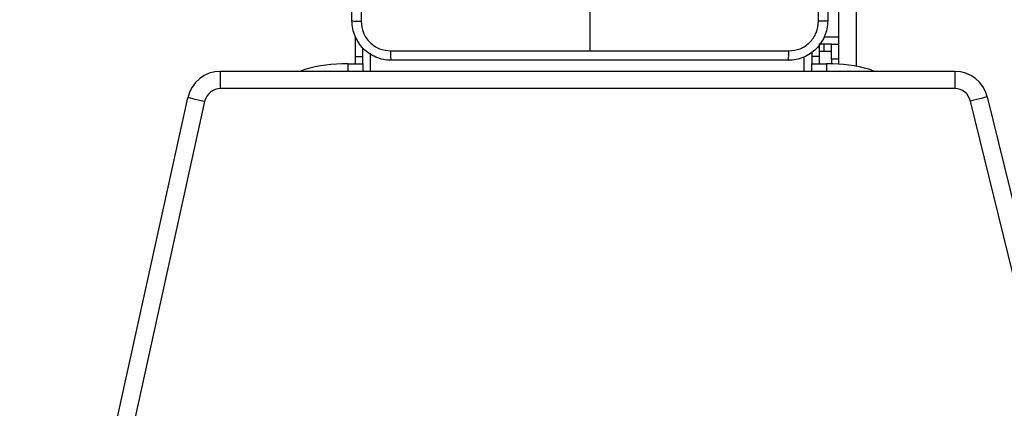
# Model space of a CAD drawing. Units: millimetres. Extents: x -4534 to 382508, y -3372 to 3828.
# Drawn here: x 89 to 289, y 1620 to 1698 of the extents above; entities that cross this region are included whole.
import ezdxf

# ---------------------------------------------------------------- set-up
doc = ezdxf.new("R2010")
doc.units = ezdxf.units.MM
doc.layers.add('Toestel 2D', color=7, linetype='Continuous', lineweight=20)

# ---------------------------------------------------------------- blocks, each defined once
blk = doc.blocks.new('WD1426_')
at = {"color": 8, "linetype": 'Continuous', "lineweight": 25}
for p, q in [((435.678, 15.365), (435.678, 2.917)), ((435.032, 3.512), (435.328, 3.512)), ((425.825, 3.178), (425.825, 2.813)), ((434.628, 2.813), (434.628, 3.108)), ((435.328, 3.062), (435.179, 3.062)), ((425.375, 2.813), (425.375, 2.962)), ((435.078, 2.962), (435.078, 2.813))]:
    blk.add_line(p, q, dxfattribs=at)
at = {"color": 7, "linetype": 'Continuous', "lineweight": 25}
for p, q in [((435.328, 2.959), (435.328, 7.505)), ((430.278, 4.462), (430.278, 3.225)), ((425.525, 3.112), (425.525, 3.512)), ((425.675, 3.112), (425.675, 3.29)), ((434.778, 3.21), (434.778, 3.112)), ((435.029, 3.362), (434.928, 3.362)), ((434.928, 3.359), (434.928, 3.112)), ((435.029, 3.212), (434.928, 3.212)), ((435.029, 3.212), (435.029, 3.362)), ((435.179, 3.362), (435.029, 3.362)), ((435.179, 3.212), (435.029, 3.212)), ((435.179, 3.062), (435.179, 3.362)), ((435.179, 3.362), (435.328, 3.362)), ((425.525, 3.112), (425.675, 3.112)), ((425.525, 2.962), (425.525, 3.112)), ((425.675, 2.962), (425.675, 3.112)), ((434.928, 3.112), (434.778, 3.112)), ((434.778, 3.112), (434.778, 2.962)), ((434.928, 3.112), (434.928, 2.962)), ((435.179, 3.062), (435.179, 2.962)), ((422.789, 2.813), (437.678, 2.813)), ((422.789, 2.463), (422.789, 2.813)), ((425.375, 2.962), (425.246, 2.962)), ((425.375, 2.962), (425.675, 2.962)), ((425.675, 2.962), (425.675, 2.813)), ((434.778, 2.962), (435.078, 2.962)), ((434.778, 2.813), (434.778, 2.962)), ((435.207, 2.962), (435.078, 2.962)), ((437.678, 2.813), (437.678, 2.463)), ((437.678, 2.463), (422.789, 2.463)), ((418.715, -13.178), (422.124, 2.279)), ((422.466, 2.204), (419.057, -13.253)), ((441.567, -12.343), (437.998, 2.211)), ((438.338, 2.294), (441.907, -12.259))]:
    blk.add_line(p, q, dxfattribs=at)
at = {"color": 7, "linetype": 'Continuous', "lineweight": 25, "flags": 128}
for points in [[(422.466, 2.204), (422.399, 2.218), (422.335, 2.232), (422.276, 2.245), (422.224, 2.257), (422.182, 2.266), (422.15, 2.273), (422.131, 2.277), (422.124, 2.279)], [(438.338, 2.294), (438.332, 2.293), (438.312, 2.288), (438.281, 2.28), (438.239, 2.27), (438.187, 2.257), (438.128, 2.243), (438.065, 2.227), (437.998, 2.211)]]:
    blk.add_lwpolyline(points, dxfattribs=at)
at = {"color": 7, "linetype": 'Continuous', "lineweight": 25}
for centre, radius, start, end in [((422.789, 2.132), 0.68, 90, 167.563), ((425.246, 0.462), 2.5, 90, 109.8936), ((435.207, 0.462), 2.5, 70.1064, 90), ((437.678, 2.132), 0.68, 13.7766, 90), ((422.789, 2.132), 0.33, 90, 167.563), ((437.678, 2.132), 0.33, 13.7766, 90)]:
    blk.add_arc(centre, radius, start, end, dxfattribs=at)
for points, knots in [([(425.453, 3.837), (425.453, 4.731), (425.453, 6.519), (425.453, 9.205), (425.453, 10.993), (425.453, 11.887)], [0, 0, 0, 0, 0.333296, 0.666701, 1, 1, 1, 1]), ([(425.641, 11.898), (425.641, 11.001), (425.641, 9.208), (425.641, 6.515), (425.641, 4.723), (425.641, 3.826)], [0, 0, 0, 0, 0.333337, 0.666663, 1, 1, 1, 1]), ([(434.916, 3.826), (434.916, 4.723), (434.916, 6.515), (434.916, 9.208), (434.916, 11.001), (434.916, 11.898)], [0, 0, 0, 0, 0.333337, 0.666663, 1, 1, 1, 1]), ([(435.103, 11.887), (435.103, 10.993), (435.103, 9.205), (435.103, 6.519), (435.103, 4.731), (435.103, 3.837)], [0, 0, 0, 0, 0.333296, 0.666702, 1, 1, 1, 1]), ([(425.453, 3.837), (425.456, 3.835), (425.462, 3.833), (425.504, 3.829), (425.566, 3.827), (425.616, 3.826), (425.641, 3.826)], [0, 0, 0, 0, 0.249932, 0.499889, 0.749618, 1, 1, 1, 1]), ([(426.253, 3.037), (426.199, 3.04), (426.091, 3.046), (425.891, 3.111), (425.673, 3.257), (425.528, 3.475), (425.463, 3.675), (425.457, 3.782), (425.453, 3.837)], [0, 0, 0, 0, 0.130544, 0.257576, 0.500016, 0.742666, 0.869631, 1, 1, 1, 1]), ([(425.641, 3.826), (425.65, 3.747), (425.668, 3.59), (425.807, 3.391), (426.006, 3.252), (426.164, 3.234), (426.243, 3.225)], [0, 0, 0, 0, 0.249954, 0.500057, 0.749966, 1, 1, 1, 1]), ([(435.103, 3.837), (435.1, 3.782), (435.094, 3.675), (435.029, 3.474), (434.883, 3.257), (434.666, 3.111), (434.465, 3.046), (434.358, 3.04), (434.303, 3.037)], [0, 0, 0, 0, 0.1305471, 0.2575738, 0.5000188, 0.742663, 0.8696317, 1, 1, 1, 1]), ([(434.314, 3.225), (434.393, 3.234), (434.55, 3.252), (434.749, 3.391), (434.888, 3.59), (434.906, 3.747), (434.916, 3.826)], [0, 0, 0, 0, 0.249946, 0.500056, 0.749964, 1, 1, 1, 1]), ([(435.103, 3.837), (435.101, 3.835), (435.095, 3.833), (435.052, 3.829), (434.99, 3.827), (434.941, 3.826), (434.916, 3.826)], [0, 0, 0, 0, 0.2504335, 0.5001292, 0.7500603, 1, 1, 1, 1]), ([(426.243, 3.225), (426.915, 3.225), (428.259, 3.225), (429.605, 3.225), (430.278, 3.225)], [0, 0, 0, 0, 0.500008, 1, 1, 1, 1]), ([(426.253, 3.037), (426.252, 3.04), (426.249, 3.045), (426.246, 3.088), (426.243, 3.15), (426.243, 3.2), (426.243, 3.225)], [0, 0, 0, 0, 0.250425, 0.500125, 0.750048, 1, 1, 1, 1]), ([(430.278, 3.225), (430.951, 3.225), (432.297, 3.225), (433.642, 3.225), (434.314, 3.225)], [0, 0, 0, 0, 0.499992, 1, 1, 1, 1]), ([(434.303, 3.037), (434.305, 3.04), (434.307, 3.046), (434.311, 3.088), (434.313, 3.15), (434.314, 3.2), (434.314, 3.225)], [0, 0, 0, 0, 0.249931, 0.499881, 0.749605, 1, 1, 1, 1]), ([(434.303, 3.037), (433.409, 3.037), (431.621, 3.037), (428.936, 3.037), (427.147, 3.037), (426.253, 3.037)], [0, 0, 0, 0, 0.333295, 0.666701, 1, 1, 1, 1])]:
    blk.add_open_spline(points, degree=3, knots=knots, dxfattribs=at)
blk = doc.blocks.new('VPL-05-WD1426')
at = {"layer": 'Toestel 2D', "color": 0, "xscale": 10, "yscale": 10, "zscale": 10}
blk.add_blockref('WD1426_', (-4098.16, 1659.83), dxfattribs=at)

msp = doc.modelspace()

# ---------------------------------------------------------------- block references
msp.add_blockref('VPL-05-WD1426', (0, 0))

doc.saveas('drawing.dxf')
